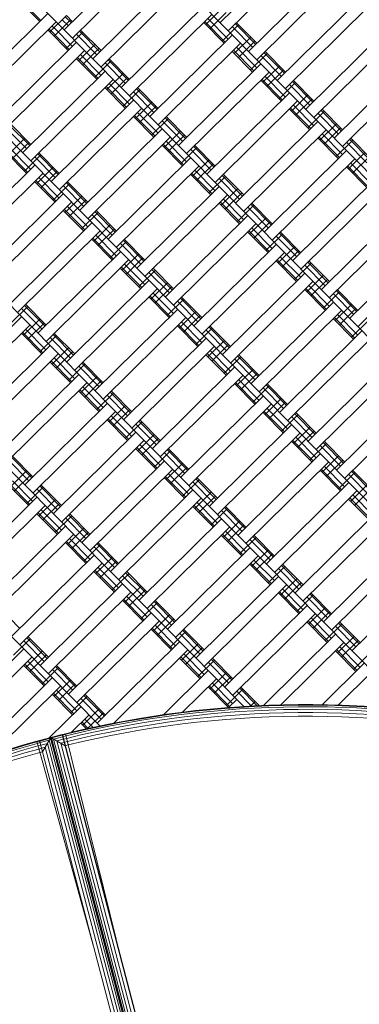
# Model space of a CAD drawing. Extents: x 8379 to 24041, y -6760 to 3949.
# Drawn here: x 18491 to 18784, y -152 to 697 of the extents above; entities that cross this region are included whole.
import ezdxf

# ---------------------------------------------------------------- set-up
doc = ezdxf.new("R2010")
doc.units = 0
doc.header["$LTSCALE"] = 14.285714
doc.layers.add('mitat', color=7, linetype='Continuous', true_color=0x13a538)
doc.layers.add('valine', color=7, linetype='Continuous')
doc.styles.get("Standard").update_dxf_attribs({"font": 'arial.ttf', "height": 60})
doc.dimstyles.new('oma', dxfattribs={"dimtxt": 60, "dimasz": 100, "dimexe": 20, "dimexo": 20, "dimgap": 30, "dimtad": 0, "dimtih": 1, "dimtoh": 1, "dimdec": 0, "dimzin": 0, "dimdsep": 46, "dimtxsty": 'Standard', "dimcen": 0.09, "dimclrd": 256, "dimadec": 0, "dimazin": 0, "dimtfac": 1, "dimtdec": 0, "dimtofl": 0, "dimtmove": 0, "dimatfit": 3, "dimfxl": 1, "dimtolj": 1, "dimtzin": 0, "dimarcsym": 0})

# ---------------------------------------------------------------- blocks, each defined once
blk = doc.blocks.new('*D5020')
at = {"layer": 'Defpoints', "color": 0, "transparency": 16777216}
for p in [(21467.05, 1742.79), (21467.05, -1692.55), (9878.77, -2480.51)]:
    blk.add_point(p, dxfattribs=at)
at = {"layer": 'mitat', "color": 0, "lineweight": -2, "transparency": 16777216}
for p, q in [((9878.77, -2460.51), (9878.77, 1762.79)), ((21467.05, -1672.55), (21467.05, 1762.79))]:
    blk.add_line(p, q, dxfattribs=at)
at = {"layer": 'mitat', "color": 104, "lineweight": -2, "true_color": 0x13a538, "transparency": 16777216}
for p, q in [((9978.77, 1742.79), (15532.77, 1742.79)), ((21367.05, 1742.79), (15813.05, 1742.79))]:
    blk.add_line(p, q, dxfattribs=at)
at = {"layer": 'mitat', "color": 104, "true_color": 0x13a538, "transparency": 16777216}
for points in [[(9978.77, 1759.46), (9978.77, 1726.12), (9878.77, 1742.79)], [(21367.05, 1759.46), (21367.05, 1726.12), (21467.05, 1742.79)]]:
    blk.add_solid(points, dxfattribs=at)
at = {"layer": 'mitat', "color": 0, "transparency": 16777216, "insert": (15672.91, 1742.79), "char_height": 60, "attachment_point": 5}
blk.add_mtext('\\A1;11588', dxfattribs=at)
blk = doc.blocks.new('*D5024')
at = {"layer": 'Defpoints', "color": 0, "transparency": 16777216}
for p in [(22967.43, 3280.95), (22967.43, -1652.09), (8379.06, -2450.73)]:
    blk.add_point(p, dxfattribs=at)
at = {"layer": 'mitat', "color": 0, "lineweight": -2, "transparency": 16777216}
for p, q in [((8379.06, -2430.73), (8379.06, 3300.95)), ((22967.43, -1632.09), (22967.43, 3300.95))]:
    blk.add_line(p, q, dxfattribs=at)
at = {"layer": 'mitat', "color": 104, "lineweight": -2, "true_color": 0x13a538, "transparency": 16777216}
for p, q in [((8479.06, 3280.95), (15533.11, 3280.95)), ((22867.43, 3280.95), (15813.38, 3280.95))]:
    blk.add_line(p, q, dxfattribs=at)
at = {"layer": 'mitat', "color": 104, "true_color": 0x13a538, "transparency": 16777216}
for points in [[(8479.06, 3297.62), (8479.06, 3264.28), (8379.06, 3280.95)], [(22867.43, 3297.62), (22867.43, 3264.28), (22967.43, 3280.95)]]:
    blk.add_solid(points, dxfattribs=at)
at = {"layer": 'mitat', "color": 0, "transparency": 16777216, "insert": (15673.25, 3280.95), "char_height": 60, "attachment_point": 5}
blk.add_mtext('\\A1;14588', dxfattribs=at)
blk = doc.blocks.new('*D5025')
at = {"layer": 'Defpoints', "color": 0, "transparency": 16777216}
for p in [(16122.58, 2601.64), (17839.87, -6759.5), (23950.1, -6759.5)]:
    blk.add_point(p, dxfattribs=at)
at = {"layer": 'mitat', "color": 0, "lineweight": -2, "transparency": 16777216}
for p, q in [((16142.58, 2601.64), (23970.1, 2601.64)), ((17859.87, -6759.5), (23970.1, -6759.5))]:
    blk.add_line(p, q, dxfattribs=at)
at = {"layer": 'mitat', "color": 104, "lineweight": -2, "true_color": 0x13a538, "transparency": 16777216}
for p, q in [((23950.1, 2501.64), (23950.1, -2018.28)), ((23950.1, -6659.5), (23950.1, -2139.59))]:
    blk.add_line(p, q, dxfattribs=at)
at = {"layer": 'mitat', "color": 104, "true_color": 0x13a538, "transparency": 16777216}
for points in [[(23933.43, 2501.64), (23966.77, 2501.64), (23950.1, 2601.64)], [(23933.43, -6659.5), (23966.77, -6659.5), (23950.1, -6759.5)]]:
    blk.add_solid(points, dxfattribs=at)
at = {"layer": 'mitat', "color": 0, "transparency": 16777216, "insert": (23950.1, -2078.93), "char_height": 60, "attachment_point": 5}
blk.add_mtext('\\A1;9361', dxfattribs=at)

msp = doc.modelspace()

# ---------------------------------------------------------------- linework, layer by layer
at = {"layer": 'valine', "lineweight": 18}
for p, q in [((18664.25, 694.82), (18735.36, 765.13)), ((18529.86, 688.51), (18600.97, 758.82)), ((18671.28, 687.71), (18742.39, 758.02)), ((18536.89, 681.4), (18608, 751.71)), ((18688.85, 669.93), (18759.97, 740.24)), ((18554.47, 663.63), (18625.58, 733.93)), ((18767, 733.13), (18695.88, 662.82)), ((18632.61, 726.82), (18561.5, 656.51)), ((18634.42, 724.99), (19240.18, 112.28)), ((18500.03, 718.68), (18524.58, 693.85)), ((18713.46, 645.04), (18784.57, 715.35)), ((18492.92, 711.65), (18508.69, 695.71)), ((18493.87, 712.59), (18509.64, 696.65)), ((18579.07, 638.74), (18650.19, 709.04)), ((18651.86, 693.12), (18666.08, 707.18)), ((18791.6, 708.24), (18720.49, 637.93)), ((18444.68, 632.43), (18515.8, 702.74)), ((18517.47, 686.82), (18531.7, 700.88)), ((18517.53, 686.76), (18531.75, 700.82)), ((18521.04, 683.21), (18535.27, 697.27)), ((18528.19, 697.31), (18533.41, 692.03)), ((18530.8, 699.88), (18536.02, 694.6)), ((18531.75, 700.82), (18536.97, 695.55)), ((18586.1, 631.62), (18657.22, 701.93)), ((18653.66, 698.42), (18671.24, 680.64)), ((18655.38, 689.57), (18669.6, 703.63)), ((18451.71, 625.32), (18522.83, 695.63)), ((18517.47, 686.82), (18515.72, 688.6)), ((18518.43, 687.76), (18516.67, 689.54)), ((18518.48, 687.7), (18534.25, 671.76)), ((18519.27, 692.11), (18521.03, 690.33)), ((18521.08, 690.28), (18536.85, 674.33)), ((18524.64, 693.79), (19169.07, 41.98)), ((18544, 688.43), (18561.58, 670.66)), ((18650.1, 694.9), (18667.68, 677.12)), ((18651.06, 695.84), (18668.63, 678.06)), ((18665.92, 678.9), (18680.15, 692.96)), ((18674.83, 691.22), (18692.41, 673.45)), ((18677.44, 693.8), (18695.01, 676.02)), ((18678.39, 694.74), (18695.96, 676.96)), ((18738.07, 620.15), (18809.18, 690.46)), ((18517.53, 686.76), (18533.29, 670.82)), ((18531.54, 672.6), (18545.76, 686.66)), ((18531.59, 672.54), (18545.81, 686.6)), ((18540.44, 684.92), (18558.02, 667.14)), ((18543.05, 687.49), (18560.62, 669.71)), ((18603.68, 613.85), (18674.79, 684.15)), ((18676.47, 668.23), (18690.69, 682.29)), ((18816.21, 683.35), (18745.1, 613.04)), ((18469.29, 607.54), (18540.4, 677.85)), ((18476.32, 600.43), (18547.43, 670.74)), ((18542.08, 661.93), (18556.3, 675.99)), ((18545.6, 658.37), (18559.82, 672.43)), ((18681.82, 677.04), (18610.71, 606.74)), ((18675.66, 670.95), (18693.24, 653.18)), ((18678.27, 673.53), (18695.84, 655.75)), ((18679.98, 664.68), (18694.21, 678.74)), ((18414.86, 662.6), (19005.78, 64.91)), ((18540.32, 663.71), (18557.9, 645.93)), ((18541.28, 664.65), (18558.85, 646.87)), ((18543.88, 667.22), (18561.46, 649.44)), ((18567.65, 662.6), (18585.23, 644.82)), ((18568.61, 663.54), (18586.18, 645.77)), ((18674.71, 670.01), (18692.29, 652.23)), ((18690.53, 654.01), (18704.75, 668.07)), ((18699.44, 666.33), (18717.02, 648.56)), ((18702.04, 668.91), (18719.62, 651.13)), ((18703, 669.85), (18720.57, 652.07)), ((18762.68, 595.26), (18833.79, 665.57)), ((18556.14, 647.71), (18570.36, 661.77)), ((18565.05, 660.03), (18582.63, 642.25)), ((18628.29, 588.96), (18699.4, 659.26)), ((18701.08, 643.34), (18715.3, 657.41)), ((18704.59, 639.79), (18718.81, 653.85)), ((18840.82, 658.46), (18769.71, 588.15)), ((18493.9, 582.65), (18565.01, 652.96)), ((18500.93, 575.54), (18572.04, 645.85)), ((18566.69, 637.04), (18580.91, 651.1)), ((18570.2, 633.48), (18584.43, 647.54)), ((18635.32, 581.85), (18706.43, 652.15)), ((18700.27, 646.06), (18717.85, 628.29)), ((18702.87, 648.64), (18720.45, 630.86)), ((18564.93, 638.82), (18582.51, 621.04)), ((18565.88, 639.76), (18583.46, 621.98)), ((18568.49, 642.33), (18586.06, 624.55)), ((18580.75, 622.82), (18594.97, 636.88)), ((18592.26, 637.71), (18609.84, 619.94)), ((18593.21, 638.66), (18610.79, 620.88)), ((18699.32, 645.12), (18716.9, 627.34)), ((18715.14, 629.12), (18729.36, 643.18)), ((18724.05, 641.45), (18741.62, 623.67)), ((18726.65, 644.02), (18744.23, 626.24)), ((18727.6, 644.96), (18745.18, 627.18)), ((18589.66, 635.14), (18607.24, 617.36)), ((18652.89, 564.07), (18724.01, 634.37)), ((18725.68, 618.45), (18739.91, 632.52)), ((18729.2, 614.9), (18743.42, 628.96)), ((18518.51, 557.76), (18589.62, 628.07)), ((18525.54, 550.65), (18596.65, 620.96)), ((18591.3, 612.15), (18605.52, 626.21)), ((18594.81, 608.59), (18609.03, 622.66)), ((18731.04, 627.26), (18659.93, 556.96)), ((18723.93, 620.23), (18741.5, 602.45)), ((18724.88, 621.17), (18742.46, 603.4)), ((18727.48, 623.75), (18745.06, 605.97)), ((18752.21, 620.07), (18769.79, 602.29)), ((18589.54, 613.93), (18607.11, 596.15)), ((18590.49, 614.87), (18608.07, 597.09)), ((18593.09, 617.44), (18610.67, 599.66)), ((18605.36, 597.93), (18619.58, 611.99)), ((18616.87, 612.82), (18634.45, 595.05)), ((18617.82, 613.77), (18635.4, 595.99)), ((18739.75, 604.23), (18753.97, 618.29)), ((18748.65, 616.56), (18766.23, 598.78)), ((18751.26, 619.13), (18768.83, 601.35)), ((18329.68, 606.51), (18828.2, 102.28)), ((18479.88, 603.95), (18497.45, 586.17)), ((18482.48, 606.52), (18500.06, 588.74)), ((18483.43, 607.46), (18501.01, 589.68)), ((18543.11, 532.87), (18614.23, 603.18)), ((18614.27, 610.25), (18631.84, 592.47)), ((18677.5, 539.18), (18748.61, 609.48)), ((18750.29, 593.57), (18764.51, 607.63)), ((18753.81, 590.01), (18768.03, 604.07)), ((18195.3, 600.21), (18684.68, 105.22)), ((18481.51, 580.95), (18495.74, 595.02)), ((18621.26, 596.07), (18550.14, 525.76)), ((18615.9, 587.26), (18630.13, 601.32)), ((18619.42, 583.7), (18633.64, 597.77)), ((18755.64, 602.37), (18684.53, 532.07)), ((18748.53, 595.34), (18766.11, 577.56)), ((18749.49, 596.29), (18767.06, 578.51)), ((18752.09, 598.86), (18769.67, 581.08)), ((18775.86, 594.24), (18793.44, 576.46)), ((18776.82, 595.18), (18794.39, 577.4)), ((18483.31, 586.25), (18500.89, 568.47)), ((18485.03, 577.4), (18499.25, 591.46)), ((18614.15, 589.04), (18631.72, 571.26)), ((18615.1, 589.98), (18632.67, 572.2)), ((18617.7, 592.55), (18635.28, 574.78)), ((18629.96, 573.04), (18644.19, 587.1)), ((18641.48, 587.93), (18659.05, 570.16)), ((18642.43, 588.88), (18660.01, 571.1)), ((18764.35, 579.34), (18778.58, 593.4)), ((18773.26, 591.67), (18790.84, 573.89)), ((18479.76, 582.73), (18497.33, 564.95)), ((18480.71, 583.67), (18498.29, 565.9)), ((18495.58, 566.73), (18509.8, 580.79)), ((18504.48, 579.06), (18522.06, 561.28)), ((18507.09, 581.63), (18524.66, 563.85)), ((18508.04, 582.57), (18525.62, 564.79)), ((18567.72, 507.98), (18638.83, 578.29)), ((18638.87, 585.36), (18656.45, 567.58)), ((18702.11, 514.29), (18773.22, 584.6)), ((18780.25, 577.48), (18709.14, 507.18)), ((18774.9, 568.68), (18789.12, 582.74)), ((18778.41, 565.12), (18792.64, 579.18)), ((18085.51, 569.01), (18560.62, 88.47)), ((18433.33, 501.68), (18504.44, 571.99)), ((18506.12, 556.07), (18520.34, 570.13)), ((18645.86, 571.18), (18574.75, 500.87)), ((18640.51, 562.37), (18654.73, 576.43)), ((18644.03, 558.81), (18658.25, 572.88)), ((18773.14, 570.45), (18790.72, 552.68)), ((18774.09, 571.4), (18791.67, 553.62)), ((18776.7, 573.97), (18794.27, 556.19)), ((18511.48, 564.87), (18440.36, 494.57)), ((18507.92, 561.36), (18525.5, 543.58)), ((18509.64, 552.51), (18523.86, 566.57)), ((18638.75, 564.15), (18656.33, 546.37)), ((18639.71, 565.09), (18657.28, 547.31)), ((18642.31, 567.66), (18659.88, 549.89)), ((18654.57, 548.15), (18668.79, 562.21)), ((18663.48, 560.47), (18681.06, 542.69)), ((18666.08, 563.05), (18683.66, 545.27)), ((18667.04, 563.99), (18684.61, 546.21)), ((18504.36, 557.84), (18521.94, 540.07)), ((18505.32, 558.79), (18522.89, 541.01)), ((18520.18, 541.84), (18534.41, 555.9)), ((18529.09, 554.17), (18546.67, 536.39)), ((18531.7, 556.74), (18549.27, 538.96)), ((18532.65, 557.68), (18550.22, 539.9)), ((18592.33, 483.09), (18663.44, 553.4)), ((18726.72, 489.4), (18797.83, 559.71)), ((18733.75, 482.29), (18804.86, 552.59)), ((18457.94, 476.79), (18529.05, 547.1)), ((18530.73, 531.18), (18544.95, 545.24)), ((18599.36, 475.98), (18670.47, 546.29)), ((18665.12, 537.48), (18679.34, 551.54)), ((18668.63, 533.93), (18682.86, 547.99)), ((18464.97, 469.68), (18536.08, 539.98)), ((18532.53, 536.47), (18550.1, 518.69)), ((18534.24, 527.62), (18548.47, 541.68)), ((18663.36, 539.26), (18680.94, 521.48)), ((18664.31, 540.2), (18681.89, 522.42)), ((18666.92, 542.77), (18684.49, 525)), ((18679.18, 523.26), (18693.4, 537.32)), ((18688.09, 535.58), (18705.66, 517.8)), ((18690.69, 538.16), (18708.27, 520.38)), ((18691.64, 539.1), (18709.22, 521.32)), ((18751.32, 464.51), (18822.44, 534.82)), ((18528.97, 532.95), (18546.55, 515.18)), ((18529.92, 533.9), (18547.5, 516.12)), ((18544.79, 516.95), (18559.01, 531.01)), ((18553.7, 529.28), (18571.28, 511.5)), ((18556.3, 531.85), (18573.88, 514.07)), ((18557.26, 532.79), (18574.83, 515.01)), ((18616.94, 458.21), (18688.05, 528.51)), ((18689.72, 512.59), (18703.95, 526.65)), ((18758.35, 457.4), (18829.47, 527.71)), ((18482.55, 451.9), (18553.66, 522.21)), ((18555.34, 506.29), (18569.56, 520.35)), ((18695.08, 521.4), (18623.97, 451.09)), ((18691.52, 517.88), (18709.1, 500.11)), ((18693.24, 509.04), (18707.46, 523.1)), ((18560.69, 515.1), (18489.58, 444.79)), ((18557.13, 511.58), (18574.71, 493.8)), ((18558.85, 502.73), (18573.07, 516.79)), ((18687.97, 514.37), (18705.54, 496.59)), ((18688.92, 515.31), (18706.5, 497.53)), ((18703.79, 498.37), (18718.01, 512.43)), ((18712.7, 510.69), (18730.27, 492.92)), ((18715.3, 513.27), (18732.87, 495.49)), ((18716.25, 514.21), (18733.83, 496.43)), ((18775.93, 439.62), (18847.04, 509.93)), ((18553.58, 508.06), (18571.16, 490.29)), ((18554.53, 509.01), (18572.11, 491.23)), ((18569.4, 492.06), (18583.62, 506.13)), ((18578.31, 504.39), (18595.88, 486.61)), ((18580.91, 506.96), (18598.49, 489.18)), ((18581.86, 507.9), (18599.44, 490.13)), ((18641.54, 433.32), (18712.65, 503.62)), ((18714.33, 487.7), (18728.55, 501.76)), ((18782.96, 432.51), (18854.07, 502.82)), ((18507.15, 427.01), (18578.27, 497.32)), ((18579.94, 481.4), (18594.17, 495.46)), ((18648.57, 426.2), (18719.69, 496.51)), ((18716.13, 493), (18733.71, 475.22)), ((18717.85, 484.15), (18732.07, 498.21)), ((18514.18, 419.9), (18585.3, 490.21)), ((18579.14, 484.12), (18596.72, 466.34)), ((18581.74, 486.69), (18599.32, 468.91)), ((18583.46, 477.84), (18597.68, 491.9)), ((18712.57, 489.48), (18730.15, 471.7)), ((18713.53, 490.42), (18731.1, 472.64)), ((18728.39, 473.48), (18742.62, 487.54)), ((18737.3, 485.8), (18754.88, 468.03)), ((18739.91, 488.38), (18757.48, 470.6)), ((18740.86, 489.32), (18758.43, 471.54)), ((18578.19, 483.18), (18595.76, 465.4)), ((18594, 467.17), (18608.23, 481.24)), ((18602.91, 479.5), (18620.49, 461.72)), ((18605.52, 482.07), (18623.09, 464.29)), ((18606.47, 483.01), (18624.05, 465.24)), ((18666.15, 408.43), (18737.26, 478.73)), ((18738.94, 462.81), (18753.16, 476.87)), ((18531.76, 402.12), (18602.87, 472.43)), ((18604.55, 456.51), (18618.77, 470.57)), ((18608.07, 452.95), (18622.29, 467.01)), ((18673.18, 401.32), (18744.29, 471.62)), ((18740.74, 468.11), (18758.31, 450.33)), ((18742.45, 459.26), (18756.68, 473.32)), ((18609.9, 465.32), (18538.79, 395.01)), ((18603.75, 459.23), (18621.32, 441.45)), ((18606.35, 461.8), (18623.93, 444.02)), ((18737.18, 464.59), (18754.76, 446.81)), ((18738.13, 465.53), (18755.71, 447.75)), ((18753, 448.59), (18767.22, 462.65)), ((18761.91, 460.91), (18779.49, 443.14)), ((18764.51, 463.49), (18782.09, 445.71)), ((18765.47, 464.43), (18783.04, 446.65)), ((18484.22, 435.98), (18498.45, 450.04)), ((18495.74, 450.88), (18513.31, 433.1)), ((18496.69, 451.82), (18514.27, 434.04)), ((18602.79, 458.29), (18620.37, 440.51)), ((18618.61, 442.29), (18632.83, 456.35)), ((18627.52, 454.61), (18645.1, 436.83)), ((18630.12, 457.18), (18647.7, 439.4)), ((18631.08, 458.12), (18648.65, 440.35)), ((18690.76, 383.54), (18761.87, 453.84)), ((18763.55, 437.92), (18777.77, 451.99)), ((18493.13, 448.3), (18510.71, 430.53)), ((18556.37, 377.23), (18627.48, 447.54)), ((18629.16, 431.62), (18643.38, 445.68)), ((18632.67, 428.06), (18646.9, 442.12)), ((18768.9, 446.73), (18697.79, 376.43)), ((18765.34, 443.22), (18782.92, 425.44)), ((18767.06, 434.37), (18781.28, 448.43)), ((18421.98, 370.93), (18493.09, 441.23)), ((18500.12, 434.12), (18429.01, 363.82)), ((18494.77, 425.31), (18508.99, 439.37)), ((18498.29, 421.76), (18512.51, 435.82)), ((18634.51, 440.43), (18563.4, 370.12)), ((18627.4, 433.4), (18644.98, 415.62)), ((18628.35, 434.34), (18645.93, 416.56)), ((18630.96, 436.91), (18648.53, 419.13)), ((18655.68, 433.24), (18673.26, 415.46)), ((18761.79, 439.7), (18779.37, 421.92)), ((18762.74, 440.64), (18780.32, 422.87)), ((18777.61, 423.7), (18791.83, 437.76)), ((18493.01, 427.09), (18510.59, 409.31)), ((18493.96, 428.03), (18511.54, 410.25)), ((18496.57, 430.61), (18514.14, 412.83)), ((18508.83, 411.09), (18523.05, 425.15)), ((18520.34, 425.99), (18537.92, 408.21)), ((18521.3, 426.93), (18538.87, 409.15)), ((18643.22, 417.4), (18657.44, 431.46)), ((18652.13, 429.72), (18669.71, 411.94)), ((18654.73, 432.29), (18672.31, 414.51)), ((18715.36, 358.65), (18786.48, 428.95)), ((18446.59, 346.04), (18517.7, 416.34)), ((18517.74, 423.41), (18535.32, 405.64)), ((18580.98, 352.34), (18652.09, 422.65)), ((18653.77, 406.73), (18667.99, 420.79)), ((18657.28, 403.17), (18671.5, 417.23)), ((18722.39, 351.54), (18793.51, 421.84)), ((18524.73, 409.23), (18453.62, 338.93)), ((18519.38, 400.42), (18533.6, 414.49)), ((18522.89, 396.87), (18537.11, 410.93)), ((18659.12, 415.54), (18588.01, 345.23)), ((18652.01, 408.51), (18669.58, 390.73)), ((18652.96, 409.45), (18670.54, 391.67)), ((18655.56, 412.02), (18673.14, 394.24)), ((18680.29, 408.35), (18697.87, 390.57)), ((18517.62, 402.2), (18535.2, 384.42)), ((18518.57, 403.14), (18536.15, 385.37)), ((18521.18, 405.72), (18538.75, 387.94)), ((18533.44, 386.2), (18547.66, 400.26)), ((18544.95, 401.1), (18562.53, 383.32)), ((18545.9, 402.04), (18563.48, 384.26)), ((18667.83, 392.51), (18682.05, 406.57)), ((18676.74, 404.83), (18694.31, 387.05)), ((18679.34, 407.4), (18696.92, 389.63)), ((18739.97, 333.76), (18811.08, 404.06)), ((18471.19, 321.15), (18542.31, 391.45)), ((18542.35, 398.53), (18559.92, 380.75)), ((18605.58, 327.45), (18676.7, 397.76)), ((18683.73, 390.65), (18612.61, 320.34)), ((18678.37, 381.84), (18692.6, 395.9)), ((18681.89, 378.28), (18696.11, 392.35)), ((18747, 326.65), (18818.11, 396.95)), ((18549.34, 384.34), (18478.23, 314.04)), ((18543.98, 375.53), (18558.21, 389.6)), ((18547.5, 371.98), (18561.72, 386.04)), ((18676.62, 383.62), (18694.19, 365.84)), ((18677.57, 384.56), (18695.14, 366.78)), ((18680.17, 387.13), (18697.75, 369.35)), ((18703.95, 382.51), (18721.52, 364.74)), ((18704.9, 383.46), (18722.48, 365.68)), ((18542.23, 377.31), (18559.8, 359.53)), ((18543.18, 378.25), (18560.76, 360.48)), ((18545.78, 380.83), (18563.36, 363.05)), ((18558.05, 361.31), (18572.27, 375.37)), ((18566.95, 373.64), (18584.53, 355.86)), ((18569.56, 376.21), (18587.13, 358.43)), ((18570.51, 377.15), (18588.09, 359.37)), ((18692.43, 367.62), (18706.66, 381.68)), ((18701.34, 379.94), (18718.92, 362.16)), ((18764.58, 308.87), (18835.69, 379.18)), ((18495.8, 296.26), (18566.91, 366.56)), ((18630.19, 302.56), (18701.3, 372.87)), ((18637.22, 295.45), (18708.33, 365.76)), ((18702.98, 356.95), (18717.2, 371.01)), ((18706.5, 353.39), (18720.72, 367.46)), ((18842.72, 372.06), (18771.61, 301.76)), ((18573.95, 359.45), (18502.83, 289.15)), ((18568.59, 350.65), (18582.81, 364.71)), ((18572.11, 347.09), (18586.33, 361.15)), ((18701.22, 358.73), (18718.8, 340.95)), ((18702.18, 359.67), (18719.75, 341.89)), ((18704.78, 362.24), (18722.35, 344.47)), ((18717.04, 342.73), (18731.26, 356.79)), ((18728.55, 357.62), (18746.13, 339.85)), ((18729.51, 358.57), (18747.08, 340.79)), ((18566.83, 352.42), (18584.41, 334.64)), ((18567.79, 353.36), (18585.36, 335.59)), ((18570.39, 355.94), (18587.97, 338.16)), ((18582.65, 336.42), (18596.88, 350.48)), ((18591.56, 348.75), (18609.14, 330.97)), ((18594.17, 351.32), (18611.74, 333.54)), ((18595.12, 352.26), (18612.69, 334.48)), ((18725.95, 355.05), (18743.53, 337.27)), ((18520.41, 271.37), (18591.52, 341.68)), ((18593.2, 325.76), (18607.42, 339.82)), ((18654.8, 277.67), (18725.91, 347.98)), ((18732.94, 340.87), (18661.83, 270.56)), ((18727.59, 332.06), (18741.81, 346.12)), ((18731.1, 328.51), (18745.33, 342.57)), ((18527.44, 264.26), (18598.55, 334.56)), ((18596.71, 322.2), (18610.94, 336.26)), ((18725.83, 333.84), (18743.41, 316.06)), ((18726.78, 334.78), (18744.36, 317)), ((18729.39, 337.35), (18746.96, 319.58)), ((18741.65, 317.84), (18755.87, 331.9)), ((18753.16, 332.74), (18770.74, 314.96)), ((18754.11, 333.68), (18771.69, 315.9)), ((18591.44, 327.53), (18609.02, 309.76)), ((18592.39, 328.48), (18609.97, 310.7)), ((18595, 331.05), (18612.57, 313.27)), ((18607.26, 311.53), (18621.48, 325.59)), ((18616.17, 323.86), (18633.75, 306.08)), ((18618.77, 326.43), (18636.35, 308.65)), ((18619.73, 327.37), (18637.3, 309.59)), ((18679.41, 252.78), (18750.52, 323.09)), ((18750.56, 330.16), (18768.13, 312.38)), ((18481.78, 317.55), (18499.36, 299.77)), ((18484.38, 320.13), (18501.96, 302.35)), ((18485.34, 321.07), (18502.91, 303.29)), ((18545.02, 246.48), (18616.13, 316.79)), ((18617.81, 300.87), (18632.03, 314.93)), ((18686.44, 245.67), (18757.55, 315.98)), ((18752.19, 307.17), (18766.42, 321.23)), ((18755.71, 303.62), (18769.93, 317.68)), ((18483.42, 294.56), (18497.64, 308.62)), ((18623.16, 309.67), (18552.05, 239.37)), ((18619.6, 306.16), (18637.18, 288.38)), ((18621.32, 297.31), (18635.54, 311.37)), ((18750.44, 308.95), (18768.01, 291.17)), ((18751.39, 309.89), (18768.97, 292.11)), ((18753.99, 312.46), (18771.57, 294.69)), ((18766.26, 292.95), (18780.48, 307.01)), ((18777.77, 307.85), (18795.34, 290.07)), ((18778.72, 308.79), (18796.3, 291.01)), ((18482.61, 297.28), (18500.19, 279.5)), ((18485.22, 299.85), (18502.79, 282.08)), ((18486.93, 291.01), (18501.16, 305.07)), ((18616.05, 302.64), (18633.63, 284.87)), ((18617, 303.59), (18634.58, 285.81)), ((18631.87, 286.64), (18646.09, 300.71)), ((18640.78, 298.97), (18658.35, 281.19)), ((18643.38, 301.54), (18660.96, 283.76)), ((18644.33, 302.48), (18661.91, 284.7)), ((18704.01, 227.9), (18775.12, 298.2)), ((18775.17, 305.27), (18792.74, 287.49)), ((18481.66, 296.34), (18499.24, 278.56)), ((18497.48, 280.34), (18511.7, 294.4)), ((18506.39, 292.66), (18523.96, 274.88)), ((18508.99, 295.24), (18526.57, 277.46)), ((18509.94, 296.18), (18527.52, 278.4)), ((18569.62, 221.59), (18640.74, 291.9)), ((18642.41, 275.98), (18656.64, 290.04)), ((18782.16, 291.09), (18711.04, 220.78)), ((18776.8, 282.28), (18791.02, 296.34)), ((18780.32, 278.73), (18794.54, 292.79)), ((18435.24, 215.28), (18506.35, 285.59)), ((18508.03, 269.67), (18522.25, 283.73)), ((18511.54, 266.12), (18525.76, 280.18)), ((18576.65, 214.48), (18647.77, 284.79)), ((18644.21, 281.27), (18661.79, 263.49)), ((18645.93, 272.42), (18660.15, 286.48)), ((18775.04, 284.06), (18792.62, 266.28)), ((18776, 285), (18793.57, 267.22)), ((18778.6, 287.58), (18796.18, 269.8)), ((18442.27, 208.17), (18513.38, 278.48)), ((18507.22, 272.39), (18524.8, 254.61)), ((18509.82, 274.96), (18527.4, 257.19)), ((18640.66, 277.75), (18658.23, 259.98)), ((18641.61, 278.7), (18659.19, 260.92)), ((18656.47, 261.75), (18670.7, 275.82)), ((18665.38, 274.08), (18682.96, 256.3)), ((18667.99, 276.65), (18685.56, 258.87)), ((18668.94, 277.59), (18686.52, 259.82)), ((18728.62, 203.01), (18799.73, 273.31)), ((18506.27, 271.45), (18523.84, 253.67)), ((18522.09, 255.45), (18536.31, 269.51)), ((18531, 267.77), (18548.57, 249.99)), ((18533.6, 270.35), (18551.18, 252.57)), ((18534.55, 271.29), (18552.13, 253.51)), ((18594.23, 196.7), (18665.34, 267.01)), ((18667.02, 251.09), (18681.24, 265.15)), ((18735.65, 195.89), (18806.76, 266.2)), ((18459.84, 190.4), (18530.96, 260.7)), ((18532.63, 244.78), (18546.85, 258.84)), ((18536.15, 241.23), (18550.37, 255.29)), ((18672.37, 259.9), (18601.26, 189.59)), ((18668.82, 256.38), (18686.4, 238.6)), ((18670.54, 247.53), (18684.76, 261.59)), ((18466.87, 183.28), (18537.99, 253.59)), ((18530.87, 246.56), (18548.45, 228.78)), ((18531.83, 247.5), (18549.4, 229.72)), ((18534.43, 250.08), (18552.01, 232.3)), ((18559.16, 246.4), (18576.74, 228.62)), ((18665.26, 252.87), (18682.84, 235.09)), ((18666.22, 253.81), (18683.79, 236.03)), ((18681.08, 236.86), (18695.3, 250.93)), ((18689.99, 249.19), (18707.57, 231.41)), ((18692.59, 251.76), (18710.17, 233.98)), ((18693.55, 252.7), (18711.12, 234.93)), ((18753.23, 178.12), (18824.34, 248.42)), ((18546.69, 230.56), (18560.92, 244.62)), ((18555.6, 242.88), (18573.18, 225.11)), ((18558.21, 245.46), (18575.78, 227.68)), ((18618.84, 171.81), (18689.95, 242.12)), ((18691.63, 226.2), (18705.85, 240.26)), ((18831.37, 241.31), (18760.26, 171.01)), ((18484.45, 165.51), (18555.56, 235.81)), ((18557.24, 219.89), (18571.46, 233.95)), ((18560.75, 216.34), (18574.98, 230.4)), ((18696.98, 235.01), (18625.87, 164.7)), ((18693.43, 231.49), (18711, 213.71)), ((18695.14, 222.64), (18709.37, 236.7)), ((18491.48, 158.39), (18562.59, 228.7)), ((18555.48, 221.67), (18573.06, 203.89)), ((18556.43, 222.61), (18574.01, 204.83)), ((18559.04, 225.19), (18576.61, 207.41)), ((18583.77, 221.51), (18601.34, 203.73)), ((18689.87, 227.98), (18707.45, 210.2)), ((18690.82, 228.92), (18708.4, 211.14)), ((18705.69, 211.98), (18719.91, 226.04)), ((18714.6, 224.3), (18732.18, 206.52)), ((18717.2, 226.87), (18734.78, 209.09)), ((18718.15, 227.81), (18735.73, 210.04)), ((18777.83, 153.23), (18848.95, 223.53)), ((18571.3, 205.67), (18585.52, 219.73)), ((18580.21, 217.99), (18597.79, 200.22)), ((18582.81, 220.57), (18600.39, 202.79)), ((18643.45, 146.92), (18714.56, 217.23)), ((18716.24, 201.31), (18730.46, 215.37)), ((18509.06, 140.62), (18580.17, 210.92)), ((18516.09, 133.51), (18587.2, 203.81)), ((18581.85, 195), (18596.07, 209.06)), ((18585.36, 191.45), (18599.58, 205.51)), ((18650.48, 139.81), (18721.59, 210.12)), ((18715.43, 204.03), (18733.01, 186.25)), ((18718.03, 206.6), (18735.61, 188.82)), ((18719.75, 197.75), (18733.97, 211.81)), ((18580.09, 196.78), (18597.67, 179)), ((18581.04, 197.72), (18598.62, 179.95)), ((18583.64, 200.3), (18601.22, 182.52)), ((18607.42, 195.68), (18625, 177.9)), ((18608.37, 196.62), (18625.95, 178.84)), ((18714.48, 203.09), (18732.05, 185.31)), ((18730.3, 187.09), (18744.52, 201.15)), ((18739.21, 199.41), (18756.78, 181.63)), ((18741.81, 201.98), (18759.39, 184.21)), ((18742.76, 202.93), (18760.34, 185.15)), ((18473.98, 190.31), (18491.56, 172.54)), ((18595.91, 180.78), (18610.13, 194.84)), ((18604.82, 193.1), (18622.39, 175.33)), ((18668.05, 122.03), (18739.17, 192.34)), ((18740.84, 176.42), (18755.07, 190.48)), ((18744.36, 172.86), (18758.58, 186.93)), ((18533.66, 115.73), (18604.78, 186.03)), ((18611.81, 178.92), (18540.7, 108.62)), ((18606.45, 170.11), (18620.68, 184.18)), ((18609.97, 166.56), (18624.19, 180.62)), ((18675.08, 114.92), (18746.2, 185.23)), ((18740.04, 179.14), (18757.61, 161.36)), ((18742.64, 181.71), (18760.22, 163.93)), ((18604.7, 171.89), (18622.27, 154.11)), ((18605.65, 172.83), (18623.23, 155.06)), ((18608.25, 175.41), (18625.83, 157.63)), ((18620.52, 155.89), (18634.74, 169.95)), ((18632.03, 170.79), (18649.6, 153.01)), ((18632.98, 171.73), (18650.56, 153.95)), ((18739.08, 178.2), (18756.66, 160.42)), ((18754.9, 162.2), (18769.13, 176.26)), ((18763.81, 174.52), (18781.39, 156.74)), ((18766.42, 177.09), (18783.99, 159.32)), ((18767.37, 178.04), (18784.95, 160.26)), ((18486.13, 149.59), (18500.35, 163.65)), ((18495.04, 161.91), (18512.61, 144.13)), ((18497.64, 164.48), (18515.22, 146.71)), ((18498.59, 165.43), (18516.17, 147.65)), ((18629.42, 168.22), (18647, 150.44)), ((18701.73, 106.11), (18763.77, 167.45)), ((18765.45, 151.53), (18779.67, 165.59)), ((18768.97, 147.97), (18783.19, 162.04)), ((18423.88, 84.53), (18495, 154.84)), ((18496.67, 138.92), (18510.9, 152.98)), ((18558.27, 90.84), (18629.38, 161.14)), ((18572.53, 90.87), (18636.42, 154.03)), ((18631.06, 145.22), (18645.28, 159.29)), ((18634.58, 141.67), (18648.8, 155.73)), ((18716.47, 106.62), (18770.8, 160.34)), ((18763.69, 153.31), (18781.27, 135.53)), ((18764.65, 154.25), (18782.22, 136.47)), ((18767.25, 156.82), (18784.82, 139.04)), ((18502.03, 147.73), (18430.91, 77.42)), ((18500.19, 135.36), (18514.41, 149.43)), ((18629.3, 147), (18646.88, 129.22)), ((18630.26, 147.94), (18647.83, 130.17)), ((18632.86, 150.52), (18650.44, 132.74)), ((18645.12, 131), (18659.35, 145.06)), ((18656.63, 145.9), (18674.21, 128.12)), ((18657.59, 146.84), (18675.16, 129.06)), ((18779.51, 137.31), (18793.73, 151.37)), ((18494.92, 140.7), (18512.49, 122.92)), ((18495.87, 141.64), (18513.44, 123.86)), ((18498.47, 144.21), (18516.05, 126.43)), ((18510.73, 124.7), (18524.96, 138.76)), ((18519.64, 137.02), (18537.22, 119.24)), ((18522.25, 139.59), (18539.82, 121.82)), ((18523.2, 140.54), (18540.78, 122.76)), ((18615.42, 98.12), (18653.99, 136.26)), ((18654.03, 143.33), (18671.61, 125.55)), ((18752.2, 106.79), (18788.38, 142.56)), ((18448.49, 59.64), (18519.6, 129.95)), ((18521.28, 114.03), (18535.5, 128.09)), ((18661.02, 129.14), (18631.87, 100.32)), ((18655.67, 120.34), (18669.89, 134.4)), ((18659.18, 116.78), (18673.41, 130.84)), ((18795.41, 135.45), (18766.1, 106.47)), ((18526.63, 122.84), (18466.23, 63.12)), ((18523.08, 119.32), (18540.66, 101.55)), ((18524.8, 110.47), (18539.02, 124.54)), ((18653.91, 122.11), (18671.49, 104.33)), ((18654.86, 123.06), (18672.44, 105.28)), ((18657.47, 125.63), (18675.04, 107.85)), ((18669.73, 106.11), (18683.95, 120.17)), ((18681.24, 121.01), (18696.22, 105.86)), ((18682.19, 121.95), (18698.02, 105.94)), ((18519.52, 115.81), (18537.1, 98.03)), ((18520.48, 116.75), (18538.05, 98.97)), ((18535.34, 99.81), (18549.56, 113.87)), ((18544.25, 112.13), (18561.83, 94.35)), ((18546.85, 114.7), (18564.43, 96.93)), ((18547.81, 115.65), (18565.38, 97.87)), ((18671.45, 104.29), (18678.6, 111.37)), ((18678.64, 118.44), (18691.32, 105.61)), ((18516.93, 78.09), (18544.21, 105.06)), ((18545.89, 89.14), (18560.11, 103.2)), ((18643.05, 101.64), (18655.63, 102.94)), ((18643.1, 101.15), (18655.68, 102.45)), ((18655.63, 102.94), (18668.24, 104.06)), ((18668.28, 103.57), (18655.68, 102.45)), ((18668.39, 102.15), (18655.82, 101.04)), ((18680.86, 104.99), (18668.24, 104.06)), ((18668.28, 103.57), (18680.89, 104.5)), ((18680.98, 103.08), (18668.39, 102.15)), ((18693.49, 105.74), (18680.86, 104.99)), ((18680.89, 104.5), (18693.51, 105.25)), ((18680.98, 103.08), (18693.59, 103.83)), ((18690.51, 105.56), (18694.5, 109.51)), ((18693.49, 105.74), (18706.13, 106.31)), ((18706.15, 105.82), (18693.51, 105.25)), ((18693.59, 103.83), (18706.2, 104.4)), ((18693.7, 101.62), (18706.28, 102.19)), ((18718.78, 106.69), (18706.13, 106.31)), ((18718.79, 106.2), (18706.15, 105.82)), ((18706.2, 104.4), (18718.82, 104.78)), ((18706.28, 102.19), (18718.87, 102.57)), ((18718.78, 106.69), (18731.43, 106.89)), ((18718.79, 106.2), (18731.43, 106.4)), ((18731.44, 104.98), (18718.82, 104.78)), ((18718.87, 102.57), (18731.46, 102.76)), ((18731.43, 106.89), (18744.08, 106.9)), ((18731.43, 106.4), (18744.08, 106.41)), ((18744.07, 104.99), (18731.44, 104.98)), ((18744.06, 102.78), (18731.46, 102.76)), ((18756.65, 102.61), (18744.06, 102.78)), ((18744.07, 104.99), (18756.69, 104.82)), ((18756.73, 106.73), (18744.08, 106.9)), ((18744.08, 106.41), (18756.72, 106.24)), ((18769.24, 102.26), (18756.65, 102.61)), ((18756.69, 104.82), (18769.32, 104.47)), ((18769.37, 105.89), (18756.72, 106.24)), ((18769.38, 106.38), (18756.73, 106.73)), ((18769.24, 102.26), (18781.82, 101.72)), ((18781.93, 103.93), (18769.32, 104.47)), ((18769.37, 105.89), (18782, 105.35)), ((18782.02, 105.84), (18769.38, 106.38)), ((18794.53, 103.21), (18781.93, 103.93)), ((18794.63, 104.63), (18782, 105.35)), ((18794.66, 105.12), (18782.02, 105.84)), ((18551.24, 97.95), (18536.09, 82.97)), ((18547.69, 94.43), (18554.79, 87.25)), ((18550, 86.18), (18563.63, 99.65)), ((18592.93, 94.61), (18580.47, 92.4)), ((18593.01, 94.13), (18580.56, 91.92)), ((18605.42, 96.64), (18592.93, 94.61)), ((18593.01, 94.13), (18605.49, 96.16)), ((18605.71, 94.76), (18593.25, 92.73)), ((18605.42, 96.64), (18617.94, 98.49)), ((18605.49, 96.16), (18618, 98.01)), ((18618.2, 96.6), (18605.71, 94.76)), ((18606.05, 92.57), (18618.51, 94.41)), ((18617.94, 98.49), (18630.48, 100.16)), ((18630.54, 99.67), (18618, 98.01)), ((18618.2, 96.6), (18630.72, 98.26)), ((18630.99, 96.07), (18618.51, 94.41)), ((18630.48, 100.16), (18643.05, 101.64)), ((18630.54, 99.67), (18643.1, 101.15)), ((18630.72, 98.26), (18643.26, 99.74)), ((18630.99, 96.07), (18643.5, 97.54)), ((18631.34, 93.3), (18643.81, 94.77)), ((18643.26, 99.74), (18655.82, 101.04)), ((18656.03, 98.84), (18643.5, 97.54)), ((18656.29, 96.06), (18643.81, 94.77)), ((18656.03, 98.84), (18668.57, 99.95)), ((18656.29, 96.06), (18668.8, 97.17)), ((18669.05, 94.09), (18656.59, 92.99)), ((18668.57, 99.95), (18681.13, 100.88)), ((18681.32, 98.1), (18668.8, 97.17)), ((18681.52, 95.01), (18669.05, 94.09)), ((18681.13, 100.88), (18693.7, 101.62)), ((18693.85, 98.84), (18681.32, 98.1)), ((18694.01, 95.75), (18681.52, 95.01)), ((18693.85, 98.84), (18706.39, 99.4)), ((18706.5, 96.31), (18694.01, 95.75)), ((18706.39, 99.4), (18718.93, 99.78)), ((18719.01, 96.69), (18706.5, 96.31)), ((18731.49, 99.98), (18718.93, 99.78)), ((18731.51, 96.89), (18719.01, 96.69)), ((18744.04, 99.99), (18731.49, 99.98)), ((18744.02, 96.9), (18731.51, 96.89)), ((18756.53, 96.73), (18744.02, 96.9)), ((18744.04, 99.99), (18756.59, 99.82)), ((18769.03, 96.38), (18756.53, 96.73)), ((18769.14, 99.47), (18756.59, 99.82)), ((18781.53, 95.85), (18769.03, 96.38)), ((18781.68, 98.94), (18769.14, 99.47)), ((18794.01, 95.14), (18781.53, 95.85)), ((18794.21, 98.22), (18781.68, 98.94)), ((18794.39, 101), (18781.82, 101.72)), ((18555.66, 87.44), (18543.31, 84.69)), ((18555.76, 86.96), (18543.42, 84.21)), ((18556.06, 85.57), (18543.73, 82.82)), ((18544.13, 90.92), (18549.03, 85.96)), ((18545.08, 91.86), (18550.57, 86.31)), ((18555.66, 87.44), (18568.05, 90.01)), ((18555.76, 86.96), (18568.14, 89.53)), ((18568.42, 88.14), (18556.06, 85.57)), ((18568.85, 85.97), (18556.52, 83.41)), ((18580.47, 92.4), (18568.05, 90.01)), ((18580.56, 91.92), (18568.14, 89.53)), ((18568.42, 88.14), (18580.82, 90.52)), ((18568.85, 85.97), (18581.22, 88.35)), ((18569.4, 83.23), (18581.73, 85.61)), ((18593.25, 92.73), (18580.82, 90.52)), ((18593.62, 90.55), (18581.22, 88.35)), ((18594.09, 87.8), (18581.73, 85.61)), ((18593.62, 90.55), (18606.05, 92.57)), ((18594.09, 87.8), (18606.48, 89.82)), ((18594.61, 84.76), (18606.95, 86.76)), ((18606.48, 89.82), (18618.9, 91.65)), ((18606.95, 86.76), (18619.33, 88.59)), ((18631.34, 93.3), (18618.9, 91.65)), ((18631.72, 90.23), (18619.33, 88.59)), ((18644.15, 91.7), (18631.72, 90.23)), ((18656.59, 92.99), (18644.15, 91.7)), ((18518.35, 78.47), (18508.68, 75.93)), ((18508.8, 75.46), (18518.01, 77.87)), ((18518.35, 78.47), (18511.21, 66.26)), ((18518.01, 77.87), (18586.15, -182.38)), ((18518.35, 78.47), (18528.03, 81)), ((18586.75, -182.73), (18518.35, 78.47)), ((18518.35, 78.47), (18530.56, 71.32)), ((18586.75, -182.73), (18518.35, 78.47)), ((18528.15, 80.52), (18518.95, 78.12)), ((18518.95, 78.12), (18587.1, -182.13)), ((18520.69, 77.1), (18528.51, 79.15)), ((18588.11, -180.4), (18520.69, 77.1)), ((18529.07, 77.01), (18523.39, 75.52)), ((18528.03, 81), (18593.9, -170.56)), ((18528.04, 80.97), (18528.07, 80.98)), ((18528.07, 80.98), (18596.46, -180.21)), ((18528.19, 80.51), (18528.16, 80.5)), ((18528.42, 81.1), (18531, 81.75)), ((18528.42, 81.1), (18596.7, -180.14)), ((18528.52, 79.12), (18528.55, 79.13)), ((18531.11, 81.28), (18528.55, 80.63)), ((18531.45, 79.9), (18528.91, 79.25)), ((18529.08, 76.98), (18529.12, 76.99)), ((18529.61, 76.56), (18529.31, 76.26)), ((18531.98, 77.75), (18529.47, 77.11)), ((18531, 81.75), (18543.31, 84.69)), ((18531, 81.75), (18574.55, -95.4)), ((18543.42, 84.21), (18531.11, 81.28)), ((18543.73, 82.82), (18531.45, 79.9)), ((18544.23, 80.67), (18531.98, 77.75)), ((18532.65, 75.04), (18544.86, 77.95)), ((18556.52, 83.41), (18544.23, 80.67)), ((18544.86, 77.95), (18557.11, 80.68)), ((18545.55, 74.94), (18557.76, 77.66)), ((18569.4, 83.23), (18557.11, 80.68)), ((18570.01, 80.2), (18557.76, 77.66)), ((18570.01, 80.2), (18582.29, 82.57)), ((18594.61, 84.76), (18582.29, 82.57)), ((18481.83, 68.12), (18493.95, 71.77)), ((18481.98, 67.65), (18494.09, 71.3)), ((18494.49, 69.94), (18482.4, 66.3)), ((18493.95, 71.77), (18506.12, 75.24)), ((18506.25, 74.77), (18494.09, 71.3)), ((18494.49, 69.94), (18506.63, 73.4)), ((18495.11, 67.81), (18507.22, 71.27)), ((18507.97, 68.58), (18495.9, 65.14)), ((18506.12, 75.24), (18508.68, 75.93)), ((18506.12, 75.24), (18554.89, -100.54)), ((18508.8, 75.46), (18506.25, 74.77)), ((18509.16, 74.08), (18506.63, 73.4)), ((18507.22, 71.27), (18509.73, 71.94)), ((18507.97, 68.58), (18510.43, 69.25)), ((18508.68, 75.93), (18577.08, -185.28)), ((18516.99, 76.13), (18509.16, 74.08)), ((18509.73, 71.94), (18515.41, 73.43)), ((18513.42, 70.03), (18510.43, 69.25)), ((18513.42, 70.03), (18578.31, -177.79)), ((18581.72, -179.79), (18515.41, 73.43)), ((18516.99, 76.13), (18584.42, -181.36)), ((18589.69, -177.7), (18523.39, 75.52)), ((18529.78, 74.31), (18526.79, 73.53)), ((18591.68, -174.29), (18526.79, 73.53)), ((18529.79, 74.29), (18529.82, 74.3)), ((18532.65, 75.04), (18530.17, 74.42)), ((18530.56, 71.33), (18530.6, 71.31)), ((18533.38, 72.04), (18530.95, 71.43)), ((18533.38, 72.04), (18545.55, 74.94)), ((18495.11, 67.81), (18483.05, 64.18)), ((18483.88, 61.52), (18495.9, 65.14)), ((18484.79, 58.57), (18496.76, 62.17)), ((18508.79, 65.61), (18496.76, 62.17)), ((18508.79, 65.61), (18511.21, 66.26)), ((18536.07, 51.86), (18535.72, 51.77)), ((18573.03, -130.33), (18525.95, 49.44))]:
    msp.add_line(p, q, dxfattribs=at)

# ---------------------------------------------------------------- dimensions: what is measured, and where the dimension line sits
at = {"layer": 'mitat'}
for base, p1, p2, picture, middle in [((22967.43, 3280.95), (8379.06, -2450.73), (22967.43, -1652.09), '*D5024', (15673.25, 3280.95)), ((21467.05, 1742.79), (9878.77, -2480.51), (21467.05, -1692.55), '*D5020', (15672.91, 1742.79))]:
    dim = msp.add_linear_dim(base=base, p1=p1, p2=p2, dimstyle='oma', dxfattribs=at)
    dim.commit()
    dim.dimension.update_dxf_attribs({"geometry": picture, "text_midpoint": middle})
dim = msp.add_linear_dim(base=(23950.1, -6759.5), p1=(16122.58, 2601.64), p2=(17839.87, -6759.5), angle=90, dimstyle='oma', dxfattribs=at)
dim.commit()
dim.dimension.update_dxf_attribs({"geometry": '*D5025', "text_midpoint": (23950.1, -2078.93)})

doc.saveas('drawing.dxf')
